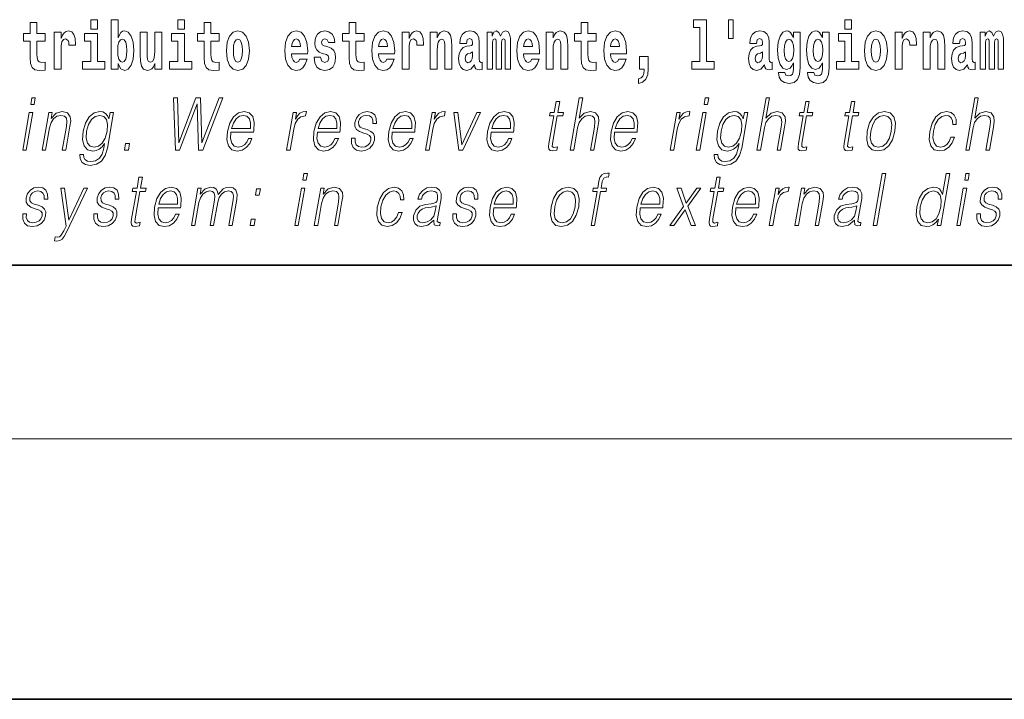
# Model space of a CAD drawing. Extents: x 0 to 420, y 0 to 297.
# Drawn here: x 314 to 336, y 0 to 16 of the extents above; entities that cross this region are included whole.
import ezdxf

# ---------------------------------------------------------------- set-up
doc = ezdxf.new("R2010")
doc.units = 0

msp = doc.modelspace()

# ---------------------------------------------------------------- linework, layer by layer
at = {"color": 7, "lineweight": 35}
for p, q in [((20, 10), (410, 10)), ((230, 10), (410, 10)), ((0, 0), (420, 0))]:
    msp.add_line(p, q, dxfattribs=at)
at = {"color": 7, "lineweight": 13}
msp.add_line((414, 6), (16, 6), dxfattribs=at)
for points in [[(315.159, 15.655), (315.159, 15.439), (315.315, 15.439), (315.315, 15.655)], [(315.629, 15.655), (315.629, 14.517), (315.788, 14.517), (315.788, 14.648), (315.819, 14.575), (315.853, 14.525), (315.942, 14.487), (316.025, 14.517), (316.092, 14.606), (316.135, 14.75), (316.152, 14.943), (316.135, 15.135), (316.092, 15.278), (316.025, 15.366), (315.942, 15.398), (315.893, 15.389), (315.853, 15.36), (315.819, 15.309), (315.788, 15.238), (315.788, 15.655)], [(317.162, 15.655), (317.162, 15.439), (317.319, 15.439), (317.319, 15.655)], [(329.041, 15.477), (329.185, 15.477), (329.185, 14.693), (329.002, 14.693), (329.002, 14.517), (329.519, 14.517), (329.519, 14.693), (329.341, 14.693), (329.341, 15.655), (329.041, 15.655)], [(329.956, 15.656), (329.852, 15.656), (329.852, 15.224), (329.956, 15.224)], [(332.525, 15.655), (332.525, 15.439), (332.681, 15.439), (332.681, 15.655)], [(314.108, 15.339), (313.918, 15.339), (313.918, 15.588), (313.762, 15.588), (313.762, 15.339), (313.613, 15.339), (313.613, 15.162), (313.762, 15.162), (313.762, 14.783), (313.772, 14.647), (313.807, 14.555), (313.875, 14.504), (313.981, 14.487), (314.108, 14.495), (314.108, 14.675), (314.035, 14.669), (313.975, 14.682), (313.939, 14.72), (313.923, 14.782), (313.918, 14.864), (313.918, 15.162), (314.108, 15.162)], [(318.115, 15.339), (317.926, 15.339), (317.926, 15.588), (317.769, 15.588), (317.769, 15.339), (317.621, 15.339), (317.621, 15.162), (317.769, 15.162), (317.769, 14.783), (317.779, 14.647), (317.815, 14.555), (317.882, 14.504), (317.989, 14.487), (318.115, 14.495), (318.115, 14.675), (318.042, 14.669), (317.982, 14.682), (317.947, 14.72), (317.93, 14.782), (317.926, 14.864), (317.926, 15.162), (318.115, 15.162)], [(321.455, 15.339), (321.265, 15.339), (321.265, 15.588), (321.109, 15.588), (321.109, 15.339), (320.96, 15.339), (320.96, 15.162), (321.109, 15.162), (321.109, 14.783), (321.119, 14.647), (321.154, 14.555), (321.222, 14.504), (321.329, 14.487), (321.455, 14.495), (321.455, 14.675), (321.382, 14.669), (321.322, 14.682), (321.286, 14.72), (321.27, 14.782), (321.265, 14.864), (321.265, 15.162), (321.455, 15.162)], [(326.798, 15.339), (326.609, 15.339), (326.609, 15.588), (326.452, 15.588), (326.452, 15.339), (326.304, 15.339), (326.304, 15.162), (326.452, 15.162), (326.452, 14.783), (326.462, 14.647), (326.498, 14.555), (326.565, 14.504), (326.672, 14.487), (326.798, 14.495), (326.798, 14.675), (326.725, 14.669), (326.665, 14.682), (326.63, 14.72), (326.613, 14.782), (326.609, 14.864), (326.609, 15.162), (326.798, 15.162)], [(314.318, 15.368), (314.318, 14.517), (314.477, 14.517), (314.477, 14.95), (314.481, 15.064), (314.497, 15.146), (314.528, 15.197), (314.579, 15.214), (314.636, 15.178), (314.651, 15.135), (314.657, 15.076), (314.657, 15.072), (314.811, 15.072), (314.811, 15.086), (314.801, 15.222), (314.772, 15.319), (314.723, 15.376), (314.65, 15.397), (314.593, 15.385), (314.546, 15.354), (314.507, 15.3), (314.477, 15.224), (314.477, 15.368)], [(315.486, 14.693), (315.315, 14.693), (315.315, 15.339), (315.014, 15.339), (315.014, 15.162), (315.159, 15.162), (315.159, 14.693), (314.969, 14.693), (314.969, 14.517), (315.486, 14.517)], [(315.889, 15.208), (315.931, 15.19), (315.964, 15.14), (315.985, 15.057), (315.993, 14.943), (315.985, 14.828), (315.964, 14.744), (315.931, 14.693), (315.889, 14.677), (315.842, 14.693), (315.808, 14.745), (315.787, 14.831), (315.78, 14.95), (315.787, 15.061), (315.809, 15.141), (315.843, 15.19)], [(316.794, 14.517), (316.794, 15.368), (316.635, 15.368), (316.635, 14.945), (316.63, 14.828), (316.613, 14.745), (316.581, 14.696), (316.532, 14.68), (316.489, 14.694), (316.467, 14.739), (316.459, 14.81), (316.458, 14.907), (316.458, 15.368), (316.299, 15.368), (316.299, 14.851), (316.304, 14.698), (316.326, 14.583), (316.377, 14.514), (316.469, 14.488), (316.522, 14.498), (316.567, 14.525), (316.603, 14.574), (316.635, 14.647), (316.635, 14.517)], [(317.49, 14.693), (317.319, 14.693), (317.319, 15.339), (317.018, 15.339), (317.018, 15.162), (317.162, 15.162), (317.162, 14.693), (316.973, 14.693), (316.973, 14.517), (317.49, 14.517)], [(318.285, 14.942), (318.303, 14.747), (318.355, 14.604), (318.438, 14.517), (318.549, 14.487), (318.659, 14.517), (318.742, 14.604), (318.794, 14.747), (318.813, 14.942), (318.794, 15.135), (318.742, 15.279), (318.658, 15.366), (318.548, 15.398), (318.438, 15.366), (318.355, 15.279), (318.303, 15.135)], [(318.549, 15.209), (318.594, 15.192), (318.627, 15.141), (318.647, 15.057), (318.655, 14.943), (318.647, 14.828), (318.627, 14.744), (318.594, 14.693), (318.549, 14.677), (318.504, 14.693), (318.47, 14.745), (318.45, 14.831), (318.444, 14.95), (318.45, 15.061), (318.472, 15.141), (318.505, 15.192)], [(319.975, 14.745), (319.942, 14.691), (319.894, 14.672), (319.852, 14.685), (319.819, 14.723), (319.794, 14.786), (319.783, 14.873), (320.155, 14.873), (320.156, 14.931), (320.138, 15.132), (320.086, 15.279), (320.003, 15.368), (319.89, 15.398), (319.782, 15.366), (319.699, 15.278), (319.645, 15.133), (319.628, 14.943), (319.645, 14.75), (319.699, 14.606), (319.78, 14.517), (319.886, 14.487), (319.975, 14.503), (320.046, 14.549), (320.1, 14.628), (320.141, 14.745)], [(319.993, 15.037), (319.786, 15.037), (319.795, 15.11), (319.819, 15.165), (319.851, 15.2), (319.89, 15.213), (319.931, 15.2), (319.963, 15.167), (319.983, 15.111)], [(320.586, 14.854), (320.63, 14.824), (320.645, 14.767), (320.621, 14.698), (320.55, 14.671), (320.482, 14.702), (320.455, 14.791), (320.304, 14.791), (320.32, 14.661), (320.368, 14.564), (320.444, 14.507), (320.549, 14.487), (320.656, 14.507), (320.735, 14.564), (320.784, 14.656), (320.8, 14.78), (320.788, 14.875), (320.755, 14.948), (320.698, 15), (320.618, 15.032), (320.532, 15.053), (320.491, 15.08), (320.475, 15.137), (320.494, 15.192), (320.546, 15.216), (320.607, 15.19), (320.632, 15.129), (320.784, 15.129), (320.784, 15.132), (320.767, 15.24), (320.721, 15.324), (320.646, 15.378), (320.549, 15.397), (320.451, 15.378), (320.38, 15.322), (320.336, 15.236), (320.321, 15.125), (320.332, 15.034), (320.365, 14.961), (320.419, 14.908), (320.492, 14.878)], [(321.979, 14.745), (321.945, 14.691), (321.898, 14.672), (321.856, 14.685), (321.822, 14.723), (321.798, 14.786), (321.787, 14.873), (322.158, 14.873), (322.16, 14.931), (322.142, 15.132), (322.09, 15.279), (322.006, 15.368), (321.893, 15.398), (321.786, 15.366), (321.702, 15.278), (321.649, 15.133), (321.631, 14.943), (321.649, 14.75), (321.702, 14.606), (321.783, 14.517), (321.89, 14.487), (321.979, 14.503), (322.05, 14.549), (322.104, 14.628), (322.145, 14.745)], [(321.996, 15.037), (321.79, 15.037), (321.799, 15.11), (321.822, 15.165), (321.854, 15.2), (321.893, 15.213), (321.934, 15.2), (321.967, 15.167), (321.986, 15.111)], [(322.333, 15.368), (322.333, 14.517), (322.492, 14.517), (322.492, 14.95), (322.496, 15.064), (322.512, 15.146), (322.543, 15.197), (322.595, 15.214), (322.651, 15.178), (322.667, 15.135), (322.672, 15.076), (322.672, 15.072), (322.826, 15.072), (322.826, 15.086), (322.816, 15.222), (322.788, 15.319), (322.738, 15.376), (322.666, 15.397), (322.608, 15.385), (322.561, 15.354), (322.522, 15.3), (322.492, 15.224), (322.492, 15.368)], [(322.979, 15.368), (322.979, 14.517), (323.138, 14.517), (323.138, 14.94), (323.143, 15.056), (323.159, 15.138), (323.191, 15.187), (323.241, 15.205), (323.282, 15.189), (323.305, 15.148), (323.312, 15.08), (323.315, 14.991), (323.315, 14.517), (323.473, 14.517), (323.473, 15.034), (323.468, 15.186), (323.445, 15.3), (323.394, 15.371), (323.303, 15.397), (323.25, 15.387), (323.206, 15.358), (323.169, 15.309), (323.138, 15.238), (323.138, 15.368)], [(323.812, 15.111), (323.829, 15.194), (323.886, 15.222), (323.938, 15.2), (323.956, 15.137), (323.949, 15.087), (323.927, 15.064), (323.887, 15.054), (323.825, 15.045), (323.741, 15.013), (323.68, 14.954), (323.643, 14.87), (323.631, 14.761), (323.643, 14.647), (323.68, 14.56), (323.738, 14.507), (323.818, 14.487), (323.914, 14.52), (323.997, 14.62), (324.009, 14.563), (324.032, 14.525), (324.066, 14.506), (324.113, 14.498), (324.177, 14.511), (324.177, 14.675), (324.15, 14.671), (324.115, 14.691), (324.108, 14.756), (324.108, 15.133), (324.095, 15.249), (324.055, 15.332), (323.985, 15.381), (323.886, 15.398), (323.791, 15.378), (323.72, 15.322), (323.674, 15.235), (323.66, 15.124), (323.66, 15.111)], [(324.705, 15.148), (324.705, 14.517), (324.831, 14.517), (324.831, 15.105), (324.826, 15.229), (324.808, 15.32), (324.771, 15.378), (324.71, 15.398), (324.647, 15.366), (324.595, 15.274), (324.559, 15.365), (324.498, 15.398), (324.443, 15.366), (324.404, 15.278), (324.404, 15.368), (324.29, 15.368), (324.29, 14.517), (324.415, 14.517), (324.415, 15.141), (324.427, 15.198), (324.463, 15.219), (324.49, 15.203), (324.498, 15.159), (324.498, 14.517), (324.623, 14.517), (324.623, 15.141), (324.635, 15.198), (324.67, 15.219), (324.696, 15.203), (324.705, 15.159)], [(325.318, 14.745), (325.285, 14.691), (325.237, 14.672), (325.195, 14.685), (325.162, 14.723), (325.138, 14.786), (325.126, 14.873), (325.498, 14.873), (325.499, 14.931), (325.481, 15.132), (325.429, 15.279), (325.346, 15.368), (325.233, 15.398), (325.125, 15.366), (325.042, 15.278), (324.989, 15.133), (324.971, 14.943), (324.989, 14.75), (325.042, 14.606), (325.123, 14.517), (325.23, 14.487), (325.318, 14.503), (325.389, 14.549), (325.444, 14.628), (325.485, 14.745)], [(325.336, 15.037), (325.13, 15.037), (325.139, 15.11), (325.162, 15.165), (325.194, 15.2), (325.233, 15.213), (325.274, 15.2), (325.306, 15.167), (325.326, 15.111)], [(325.651, 15.368), (325.651, 14.517), (325.81, 14.517), (325.81, 14.94), (325.814, 15.056), (325.831, 15.138), (325.863, 15.187), (325.913, 15.205), (325.954, 15.189), (325.976, 15.148), (325.984, 15.08), (325.986, 14.991), (325.986, 14.517), (326.145, 14.517), (326.145, 15.034), (326.139, 15.186), (326.117, 15.3), (326.066, 15.371), (325.975, 15.397), (325.922, 15.387), (325.878, 15.358), (325.841, 15.309), (325.81, 15.238), (325.81, 15.368)], [(327.322, 14.745), (327.289, 14.691), (327.241, 14.672), (327.199, 14.685), (327.166, 14.723), (327.141, 14.786), (327.13, 14.873), (327.502, 14.873), (327.503, 14.931), (327.485, 15.132), (327.433, 15.279), (327.35, 15.368), (327.237, 15.398), (327.129, 15.366), (327.046, 15.278), (326.993, 15.133), (326.975, 14.943), (326.993, 14.75), (327.046, 14.606), (327.127, 14.517), (327.233, 14.487), (327.322, 14.503), (327.393, 14.549), (327.448, 14.628), (327.489, 14.745)], [(327.34, 15.037), (327.134, 15.037), (327.142, 15.11), (327.166, 15.165), (327.198, 15.2), (327.237, 15.213), (327.278, 15.2), (327.31, 15.167), (327.33, 15.111)], [(330.491, 15.111), (330.509, 15.194), (330.565, 15.222), (330.617, 15.2), (330.635, 15.137), (330.628, 15.087), (330.606, 15.064), (330.566, 15.054), (330.504, 15.045), (330.42, 15.013), (330.359, 14.954), (330.322, 14.87), (330.31, 14.761), (330.322, 14.647), (330.359, 14.56), (330.418, 14.507), (330.498, 14.487), (330.593, 14.52), (330.676, 14.62), (330.688, 14.563), (330.712, 14.525), (330.745, 14.506), (330.793, 14.498), (330.856, 14.511), (330.856, 14.675), (330.829, 14.671), (330.794, 14.691), (330.787, 14.756), (330.787, 15.133), (330.774, 15.249), (330.734, 15.332), (330.664, 15.381), (330.565, 15.398), (330.47, 15.378), (330.399, 15.322), (330.353, 15.235), (330.339, 15.124), (330.339, 15.111)], [(331.345, 14.526), (331.339, 14.455), (331.319, 14.403), (331.283, 14.373), (331.23, 14.362), (331.167, 14.382), (331.146, 14.439), (330.997, 14.439), (330.997, 14.436), (331.012, 14.331), (331.059, 14.254), (331.137, 14.206), (331.244, 14.189), (331.362, 14.213), (331.441, 14.279), (331.484, 14.395), (331.498, 14.555), (331.498, 15.37), (331.345, 15.37), (331.345, 15.244), (331.275, 15.36), (331.234, 15.389), (331.185, 15.398), (331.101, 15.366), (331.035, 15.279), (330.991, 15.141), (330.976, 14.961), (330.991, 14.767), (331.035, 14.625), (331.101, 14.536), (331.185, 14.506), (331.272, 14.541), (331.307, 14.59), (331.345, 14.663)], [(331.242, 14.694), (331.199, 14.71), (331.164, 14.758), (331.142, 14.835), (331.134, 14.943), (331.142, 15.057), (331.163, 15.14), (331.198, 15.19), (331.242, 15.208), (331.286, 15.19), (331.322, 15.141), (331.343, 15.064), (331.352, 14.961), (331.344, 14.845), (331.322, 14.763), (331.288, 14.71)], [(332.013, 14.526), (332.007, 14.455), (331.987, 14.403), (331.951, 14.373), (331.898, 14.362), (331.835, 14.382), (331.813, 14.439), (331.665, 14.439), (331.665, 14.436), (331.68, 14.331), (331.727, 14.254), (331.805, 14.206), (331.912, 14.189), (332.03, 14.213), (332.109, 14.279), (332.152, 14.395), (332.166, 14.555), (332.166, 15.37), (332.013, 15.37), (332.013, 15.244), (331.943, 15.36), (331.902, 15.389), (331.853, 15.398), (331.769, 15.366), (331.702, 15.279), (331.659, 15.141), (331.644, 14.961), (331.659, 14.767), (331.702, 14.625), (331.769, 14.536), (331.853, 14.506), (331.94, 14.541), (331.975, 14.59), (332.013, 14.663)], [(331.91, 14.694), (331.867, 14.71), (331.832, 14.758), (331.81, 14.835), (331.802, 14.943), (331.81, 15.057), (331.831, 15.14), (331.866, 15.19), (331.91, 15.208), (331.954, 15.19), (331.99, 15.141), (332.011, 15.064), (332.02, 14.961), (332.012, 14.845), (331.99, 14.763), (331.955, 14.71)], [(332.852, 14.693), (332.681, 14.693), (332.681, 15.339), (332.38, 15.339), (332.38, 15.162), (332.525, 15.162), (332.525, 14.693), (332.335, 14.693), (332.335, 14.517), (332.852, 14.517)], [(332.98, 14.942), (332.997, 14.747), (333.049, 14.604), (333.133, 14.517), (333.244, 14.487), (333.353, 14.517), (333.437, 14.604), (333.489, 14.747), (333.508, 14.942), (333.489, 15.135), (333.437, 15.279), (333.352, 15.366), (333.242, 15.398), (333.133, 15.366), (333.049, 15.279), (332.997, 15.135)], [(333.244, 15.209), (333.288, 15.192), (333.321, 15.141), (333.341, 15.057), (333.349, 14.943), (333.341, 14.828), (333.321, 14.744), (333.288, 14.693), (333.244, 14.677), (333.198, 14.693), (333.165, 14.745), (333.145, 14.831), (333.138, 14.95), (333.145, 15.061), (333.166, 15.141), (333.199, 15.192)], [(333.687, 15.368), (333.687, 14.517), (333.847, 14.517), (333.847, 14.95), (333.851, 15.064), (333.867, 15.146), (333.898, 15.197), (333.949, 15.214), (334.006, 15.178), (334.021, 15.135), (334.027, 15.076), (334.027, 15.072), (334.181, 15.072), (334.181, 15.086), (334.171, 15.222), (334.142, 15.319), (334.092, 15.376), (334.02, 15.397), (333.963, 15.385), (333.916, 15.354), (333.877, 15.3), (333.847, 15.224), (333.847, 15.368)], [(334.334, 15.368), (334.334, 14.517), (334.493, 14.517), (334.493, 14.94), (334.497, 15.056), (334.514, 15.138), (334.546, 15.187), (334.596, 15.205), (334.637, 15.189), (334.659, 15.148), (334.667, 15.08), (334.669, 14.991), (334.669, 14.517), (334.828, 14.517), (334.828, 15.034), (334.822, 15.186), (334.8, 15.3), (334.749, 15.371), (334.658, 15.397), (334.605, 15.387), (334.561, 15.358), (334.524, 15.309), (334.493, 15.238), (334.493, 15.368)], [(335.166, 15.111), (335.184, 15.194), (335.241, 15.222), (335.293, 15.2), (335.311, 15.137), (335.304, 15.087), (335.282, 15.064), (335.242, 15.054), (335.18, 15.045), (335.095, 15.013), (335.034, 14.954), (334.998, 14.87), (334.986, 14.761), (334.998, 14.647), (335.034, 14.56), (335.093, 14.507), (335.173, 14.487), (335.268, 14.52), (335.352, 14.62), (335.364, 14.563), (335.387, 14.525), (335.42, 14.506), (335.468, 14.498), (335.531, 14.511), (335.531, 14.675), (335.505, 14.671), (335.469, 14.691), (335.463, 14.756), (335.463, 15.133), (335.449, 15.249), (335.409, 15.332), (335.339, 15.381), (335.241, 15.398), (335.145, 15.378), (335.074, 15.322), (335.029, 15.235), (335.014, 15.124), (335.014, 15.111)], [(336.06, 15.148), (336.06, 14.517), (336.186, 14.517), (336.186, 15.105), (336.18, 15.229), (336.163, 15.32), (336.126, 15.378), (336.065, 15.398), (336.002, 15.366), (335.95, 15.274), (335.914, 15.365), (335.853, 15.398), (335.798, 15.366), (335.759, 15.278), (335.759, 15.368), (335.645, 15.368), (335.645, 14.517), (335.77, 14.517), (335.77, 15.141), (335.782, 15.198), (335.818, 15.219), (335.844, 15.203), (335.853, 15.159), (335.853, 14.517), (335.977, 14.517), (335.977, 15.141), (335.99, 15.198), (336.025, 15.219), (336.051, 15.203), (336.06, 15.159)], [(323.954, 14.821), (323.945, 14.756), (323.921, 14.707), (323.887, 14.675), (323.846, 14.666), (323.801, 14.693), (323.784, 14.763), (323.797, 14.831), (323.837, 14.867), (323.905, 14.886), (323.954, 14.919)], [(327.774, 14.187), (327.87, 14.217), (327.942, 14.284), (327.987, 14.39), (328.002, 14.528), (328.002, 14.808), (327.798, 14.808), (327.798, 14.517), (327.909, 14.517), (327.909, 14.495), (327.9, 14.417), (327.876, 14.358), (327.834, 14.319), (327.774, 14.297)], [(330.633, 14.821), (330.624, 14.756), (330.601, 14.707), (330.566, 14.675), (330.525, 14.666), (330.48, 14.693), (330.463, 14.763), (330.476, 14.831), (330.516, 14.867), (330.584, 14.886), (330.633, 14.919)], [(335.308, 14.821), (335.3, 14.756), (335.276, 14.707), (335.242, 14.675), (335.201, 14.666), (335.155, 14.693), (335.139, 14.763), (335.152, 14.831), (335.192, 14.867), (335.26, 14.886), (335.308, 14.919)], [(313.776, 13.703), (313.856, 13.703), (313.882, 13.854), (313.802, 13.854)], [(317.109, 12.654), (317.204, 12.654), (317.611, 13.72), (317.643, 12.654), (317.74, 12.654), (318.2, 13.854), (318.116, 13.854), (317.72, 12.819), (317.69, 13.854), (317.582, 13.854), (317.19, 12.819), (317.156, 13.854), (317.069, 13.854)], [(326.203, 12.654), (326.283, 12.654), (326.372, 13.164), (326.407, 13.285), (326.467, 13.375), (326.544, 13.431), (326.636, 13.453), (326.719, 13.435), (326.763, 13.385), (326.773, 13.3), (326.759, 13.179), (326.668, 12.654), (326.748, 12.654), (326.839, 13.181), (326.859, 13.318), (326.853, 13.42), (326.785, 13.508), (326.667, 13.542), (326.526, 13.502), (326.41, 13.385), (326.491, 13.854), (326.411, 13.854)], [(329.287, 13.703), (329.367, 13.703), (329.393, 13.854), (329.313, 13.854)], [(330.505, 12.654), (330.585, 12.654), (330.674, 13.164), (330.709, 13.285), (330.769, 13.375), (330.845, 13.431), (330.937, 13.453), (331.021, 13.435), (331.064, 13.385), (331.075, 13.3), (331.061, 13.179), (330.969, 12.654), (331.05, 12.654), (331.141, 13.181), (331.161, 13.318), (331.155, 13.42), (331.087, 13.508), (330.969, 13.542), (330.828, 13.502), (330.712, 13.385), (330.793, 13.854), (330.713, 13.854)], [(335.312, 12.654), (335.392, 12.654), (335.481, 13.164), (335.517, 13.285), (335.576, 13.375), (335.653, 13.431), (335.745, 13.453), (335.829, 13.435), (335.872, 13.385), (335.883, 13.3), (335.868, 13.179), (335.777, 12.654), (335.857, 12.654), (335.949, 13.181), (335.968, 13.318), (335.962, 13.42), (335.895, 13.508), (335.776, 13.542), (335.636, 13.502), (335.519, 13.385), (335.601, 13.854), (335.521, 13.854)], [(325.96, 13.769), (325.88, 13.769), (325.837, 13.52), (325.742, 13.52), (325.728, 13.438), (325.823, 13.438), (325.713, 12.807), (325.704, 12.729), (325.71, 12.674), (325.738, 12.644), (325.792, 12.632), (325.894, 12.65), (325.908, 12.73), (325.828, 12.714), (325.789, 12.735), (325.793, 12.807), (325.903, 13.438), (326.031, 13.438), (326.045, 13.52), (325.917, 13.52)], [(331.706, 13.769), (331.626, 13.769), (331.583, 13.52), (331.488, 13.52), (331.474, 13.438), (331.569, 13.438), (331.459, 12.807), (331.45, 12.729), (331.456, 12.674), (331.484, 12.644), (331.538, 12.632), (331.64, 12.65), (331.654, 12.73), (331.574, 12.714), (331.535, 12.735), (331.539, 12.807), (331.649, 13.438), (331.777, 13.438), (331.791, 13.52), (331.663, 13.52)], [(332.762, 13.769), (332.682, 13.769), (332.639, 13.52), (332.544, 13.52), (332.53, 13.438), (332.624, 13.438), (332.515, 12.807), (332.505, 12.729), (332.512, 12.674), (332.54, 12.644), (332.594, 12.632), (332.696, 12.65), (332.71, 12.73), (332.629, 12.714), (332.59, 12.735), (332.595, 12.807), (332.704, 13.438), (332.833, 13.438), (332.847, 13.52), (332.719, 13.52)], [(313.594, 12.654), (313.674, 12.654), (313.824, 13.52), (313.744, 13.52)], [(314.041, 12.654), (314.121, 12.654), (314.21, 13.164), (314.245, 13.285), (314.304, 13.376), (314.38, 13.433), (314.471, 13.453), (314.553, 13.436), (314.598, 13.388), (314.61, 13.308), (314.598, 13.194), (314.504, 12.654), (314.584, 12.654), (314.68, 13.206), (314.697, 13.326), (314.689, 13.42), (314.622, 13.508), (314.502, 13.542), (314.362, 13.502), (314.245, 13.381), (314.269, 13.52), (314.191, 13.52)], [(315.685, 13.52), (315.605, 13.52), (315.579, 13.37), (315.546, 13.445), (315.501, 13.498), (315.441, 13.53), (315.368, 13.542), (315.236, 13.51), (315.124, 13.42), (315.036, 13.276), (314.982, 13.086), (314.97, 12.892), (315.007, 12.75), (315.087, 12.66), (315.21, 12.63), (315.286, 12.642), (315.356, 12.672), (315.42, 12.725), (315.48, 12.802), (315.462, 12.695), (315.423, 12.562), (315.359, 12.465), (315.27, 12.407), (315.158, 12.387), (315.082, 12.398), (315.027, 12.432), (314.998, 12.483), (314.993, 12.552), (314.911, 12.552), (314.917, 12.448), (314.959, 12.368), (315.035, 12.317), (315.144, 12.298), (315.291, 12.325), (315.406, 12.4), (315.491, 12.525), (315.542, 12.699)], [(315.065, 13.086), (315.108, 13.243), (315.174, 13.358), (315.26, 13.428), (315.365, 13.453), (315.458, 13.428), (315.521, 13.358), (315.546, 13.243), (315.536, 13.086), (315.491, 12.927), (315.425, 12.812), (315.339, 12.742), (315.237, 12.719), (315.144, 12.742), (315.082, 12.814), (315.054, 12.929)], [(318.389, 13.068), (318.906, 13.068), (318.912, 13.101), (318.923, 13.288), (318.89, 13.426), (318.811, 13.512), (318.693, 13.542), (318.56, 13.51), (318.449, 13.421), (318.363, 13.276), (318.309, 13.083), (318.296, 12.891), (318.331, 12.749), (318.411, 12.66), (318.532, 12.63), (318.646, 12.652), (318.742, 12.709), (318.82, 12.801), (318.871, 12.921), (318.791, 12.921), (318.752, 12.836), (318.697, 12.772), (318.63, 12.732), (318.553, 12.719), (318.465, 12.74), (318.406, 12.809), (318.379, 12.916), (318.388, 13.063)], [(318.404, 13.149), (318.446, 13.276), (318.508, 13.371), (318.586, 13.431), (318.677, 13.453), (318.757, 13.431), (318.814, 13.373), (318.839, 13.276), (318.837, 13.149)], [(319.671, 12.654), (319.751, 12.654), (319.834, 13.134), (319.871, 13.266), (319.926, 13.361), (320.001, 13.418), (320.097, 13.438), (320.107, 13.438), (320.125, 13.542), (320.116, 13.542), (320.043, 13.53), (319.979, 13.5), (319.922, 13.445), (319.872, 13.368), (319.899, 13.52), (319.821, 13.52)], [(320.381, 13.068), (320.897, 13.068), (320.903, 13.101), (320.914, 13.288), (320.881, 13.426), (320.802, 13.512), (320.685, 13.542), (320.551, 13.51), (320.441, 13.421), (320.354, 13.276), (320.301, 13.083), (320.287, 12.891), (320.323, 12.749), (320.402, 12.66), (320.524, 12.63), (320.637, 12.652), (320.734, 12.709), (320.811, 12.801), (320.863, 12.921), (320.782, 12.921), (320.744, 12.836), (320.689, 12.772), (320.621, 12.732), (320.544, 12.719), (320.456, 12.74), (320.397, 12.809), (320.37, 12.916), (320.38, 13.063)], [(320.395, 13.149), (320.437, 13.276), (320.499, 13.371), (320.577, 13.431), (320.668, 13.453), (320.748, 13.431), (320.805, 13.373), (320.831, 13.276), (320.829, 13.149)], [(321.166, 12.924), (321.165, 12.802), (321.203, 12.709), (321.278, 12.652), (321.385, 12.63), (321.498, 12.65), (321.589, 12.7), (321.656, 12.779), (321.692, 12.879), (321.695, 12.969), (321.669, 13.036), (321.612, 13.084), (321.524, 13.123), (321.432, 13.151), (321.367, 13.181), (321.331, 13.228), (321.329, 13.305), (321.349, 13.363), (321.388, 13.411), (321.443, 13.441), (321.51, 13.453), (321.581, 13.44), (321.63, 13.403), (321.656, 13.345), (321.658, 13.266), (321.741, 13.266), (321.737, 13.381), (321.7, 13.468), (321.628, 13.522), (321.527, 13.542), (321.425, 13.522), (321.341, 13.471), (321.278, 13.391), (321.244, 13.291), (321.242, 13.194), (321.279, 13.129), (321.348, 13.081), (321.451, 13.043), (321.526, 13.016), (321.58, 12.987), (321.609, 12.946), (321.61, 12.881), (321.585, 12.814), (321.54, 12.764), (321.477, 12.73), (321.396, 12.719), (321.324, 12.734), (321.274, 12.776), (321.248, 12.841), (321.249, 12.924)], [(322.104, 13.068), (322.621, 13.068), (322.626, 13.101), (322.638, 13.288), (322.604, 13.426), (322.525, 13.512), (322.408, 13.542), (322.274, 13.51), (322.164, 13.421), (322.077, 13.276), (322.024, 13.083), (322.01, 12.891), (322.046, 12.749), (322.125, 12.66), (322.247, 12.63), (322.36, 12.652), (322.457, 12.709), (322.534, 12.801), (322.586, 12.921), (322.506, 12.921), (322.467, 12.836), (322.412, 12.772), (322.345, 12.732), (322.268, 12.719), (322.179, 12.74), (322.12, 12.809), (322.094, 12.916), (322.103, 13.063)], [(322.118, 13.149), (322.16, 13.276), (322.222, 13.371), (322.301, 13.431), (322.391, 13.453), (322.471, 13.431), (322.528, 13.373), (322.554, 13.276), (322.552, 13.149)], [(322.872, 12.654), (322.952, 12.654), (323.035, 13.134), (323.071, 13.266), (323.127, 13.361), (323.202, 13.418), (323.298, 13.438), (323.308, 13.438), (323.326, 13.542), (323.317, 13.542), (323.244, 13.53), (323.18, 13.5), (323.122, 13.445), (323.073, 13.368), (323.099, 13.52), (323.022, 13.52)], [(323.636, 12.654), (323.726, 12.654), (324.135, 13.52), (324.053, 13.52), (323.706, 12.776), (323.613, 13.52), (323.526, 13.52)], [(324.38, 13.068), (324.896, 13.068), (324.902, 13.101), (324.913, 13.288), (324.88, 13.426), (324.801, 13.512), (324.684, 13.542), (324.55, 13.51), (324.44, 13.421), (324.353, 13.276), (324.299, 13.083), (324.286, 12.891), (324.322, 12.749), (324.401, 12.66), (324.523, 12.63), (324.636, 12.652), (324.733, 12.709), (324.81, 12.801), (324.862, 12.921), (324.781, 12.921), (324.743, 12.836), (324.688, 12.772), (324.62, 12.732), (324.543, 12.719), (324.455, 12.74), (324.396, 12.809), (324.369, 12.916), (324.379, 13.063)], [(324.394, 13.149), (324.436, 13.276), (324.498, 13.371), (324.576, 13.431), (324.667, 13.453), (324.747, 13.431), (324.804, 13.373), (324.83, 13.276), (324.828, 13.149)], [(327.225, 13.068), (327.742, 13.068), (327.748, 13.101), (327.759, 13.288), (327.726, 13.426), (327.647, 13.512), (327.529, 13.542), (327.396, 13.51), (327.285, 13.421), (327.199, 13.276), (327.145, 13.083), (327.132, 12.891), (327.167, 12.749), (327.247, 12.66), (327.368, 12.63), (327.482, 12.652), (327.578, 12.709), (327.656, 12.801), (327.707, 12.921), (327.627, 12.921), (327.588, 12.836), (327.533, 12.772), (327.466, 12.732), (327.389, 12.719), (327.301, 12.74), (327.242, 12.809), (327.215, 12.916), (327.224, 13.063)], [(327.239, 13.149), (327.282, 13.276), (327.343, 13.371), (327.422, 13.431), (327.513, 13.453), (327.593, 13.431), (327.649, 13.373), (327.675, 13.276), (327.673, 13.149)], [(328.507, 12.654), (328.587, 12.654), (328.67, 13.134), (328.707, 13.266), (328.762, 13.361), (328.837, 13.418), (328.933, 13.438), (328.943, 13.438), (328.961, 13.542), (328.952, 13.542), (328.879, 13.53), (328.815, 13.5), (328.758, 13.445), (328.708, 13.368), (328.735, 13.52), (328.657, 13.52)], [(329.105, 12.654), (329.185, 12.654), (329.335, 13.52), (329.255, 13.52)], [(330.296, 13.52), (330.216, 13.52), (330.19, 13.37), (330.158, 13.445), (330.112, 13.498), (330.052, 13.53), (329.98, 13.542), (329.847, 13.51), (329.735, 13.42), (329.648, 13.276), (329.593, 13.086), (329.581, 12.892), (329.618, 12.75), (329.698, 12.66), (329.821, 12.63), (329.897, 12.642), (329.967, 12.672), (330.031, 12.725), (330.092, 12.802), (330.073, 12.695), (330.034, 12.562), (329.97, 12.465), (329.881, 12.407), (329.77, 12.387), (329.693, 12.398), (329.639, 12.432), (329.609, 12.483), (329.605, 12.552), (329.522, 12.552), (329.528, 12.448), (329.57, 12.368), (329.647, 12.317), (329.756, 12.298), (329.902, 12.325), (330.018, 12.4), (330.102, 12.525), (330.154, 12.699)], [(329.676, 13.086), (329.719, 13.243), (329.785, 13.358), (329.872, 13.428), (329.976, 13.453), (330.069, 13.428), (330.132, 13.358), (330.157, 13.243), (330.147, 13.086), (330.103, 12.927), (330.036, 12.812), (329.95, 12.742), (329.849, 12.719), (329.755, 12.742), (329.693, 12.814), (329.665, 12.929)], [(333.045, 13.086), (333.031, 12.892), (333.069, 12.749), (333.154, 12.66), (333.284, 12.632), (333.424, 12.662), (333.539, 12.749), (333.626, 12.892), (333.682, 13.086), (333.693, 13.28), (333.656, 13.421), (333.571, 13.51), (333.442, 13.542), (333.301, 13.51), (333.186, 13.421), (333.098, 13.278)], [(333.128, 13.086), (333.171, 13.243), (333.236, 13.358), (333.323, 13.428), (333.426, 13.453), (333.521, 13.428), (333.584, 13.358), (333.609, 13.243), (333.599, 13.086), (333.554, 12.927), (333.489, 12.814), (333.402, 12.744), (333.299, 12.72), (333.204, 12.744), (333.142, 12.814), (333.115, 12.927)], [(334.972, 12.952), (334.931, 12.854), (334.874, 12.781), (334.806, 12.735), (334.73, 12.72), (334.641, 12.744), (334.582, 12.816), (334.556, 12.931), (334.567, 13.089), (334.61, 13.243), (334.677, 13.358), (334.759, 13.428), (334.856, 13.453), (334.925, 13.438), (334.978, 13.396), (335.008, 13.33), (335.016, 13.245), (335.093, 13.245), (335.089, 13.365), (335.049, 13.458), (334.974, 13.52), (334.871, 13.542), (334.738, 13.51), (334.625, 13.42), (334.538, 13.275), (334.483, 13.081), (334.471, 12.891), (334.507, 12.75), (334.588, 12.662), (334.708, 12.632), (334.824, 12.654), (334.923, 12.717), (334.999, 12.817), (335.052, 12.952)], [(315.938, 12.654), (316.026, 12.654), (316.051, 12.802), (315.963, 12.802)], [(316.348, 12.027), (316.268, 12.027), (316.225, 11.778), (316.13, 11.778), (316.116, 11.696), (316.211, 11.696), (316.101, 11.066), (316.092, 10.987), (316.098, 10.932), (316.126, 10.902), (316.18, 10.89), (316.282, 10.909), (316.296, 10.989), (316.216, 10.972), (316.177, 10.994), (316.181, 11.066), (316.291, 11.696), (316.419, 11.696), (316.433, 11.778), (316.305, 11.778)], [(320.042, 11.962), (320.122, 11.962), (320.148, 12.112), (320.068, 12.112)], [(326.686, 10.912), (326.766, 10.912), (326.902, 11.696), (327.028, 11.696), (327.042, 11.778), (326.916, 11.778), (326.942, 11.927), (326.974, 12.009), (327.043, 12.035), (327.085, 12.029), (327.101, 12.119), (327.061, 12.124), (326.985, 12.112), (326.929, 12.079), (326.888, 12.02), (326.864, 11.937), (326.836, 11.778), (326.735, 11.778), (326.721, 11.696), (326.822, 11.696)], [(329.658, 12.027), (329.578, 12.027), (329.535, 11.778), (329.44, 11.778), (329.426, 11.696), (329.521, 11.696), (329.411, 11.066), (329.402, 10.987), (329.408, 10.932), (329.436, 10.902), (329.49, 10.89), (329.592, 10.909), (329.606, 10.989), (329.526, 10.972), (329.487, 10.994), (329.491, 11.066), (329.601, 11.696), (329.729, 11.696), (329.743, 11.778), (329.615, 11.778)], [(333.182, 10.912), (333.262, 10.912), (333.47, 12.112), (333.39, 12.112)], [(334.945, 12.112), (334.865, 12.112), (334.781, 11.628), (334.75, 11.702), (334.706, 11.757), (334.646, 11.788), (334.572, 11.8), (334.44, 11.768), (334.327, 11.68), (334.239, 11.536), (334.185, 11.344), (334.172, 11.151), (334.209, 11.009), (334.288, 10.919), (334.408, 10.889), (334.487, 10.9), (334.557, 10.93), (334.623, 10.984), (334.682, 11.059), (334.657, 10.912), (334.737, 10.912)], [(335.289, 11.962), (335.369, 11.962), (335.395, 12.112), (335.315, 12.112)], [(313.594, 11.182), (313.592, 11.061), (313.631, 10.967), (313.705, 10.91), (313.812, 10.889), (313.925, 10.909), (314.017, 10.959), (314.084, 11.037), (314.12, 11.137), (314.122, 11.228), (314.096, 11.294), (314.039, 11.343), (313.951, 11.381), (313.86, 11.409), (313.794, 11.439), (313.758, 11.486), (313.757, 11.563), (313.777, 11.621), (313.816, 11.67), (313.87, 11.7), (313.938, 11.712), (314.009, 11.698), (314.057, 11.661), (314.083, 11.603), (314.086, 11.525), (314.168, 11.525), (314.164, 11.64), (314.127, 11.727), (314.055, 11.78), (313.954, 11.8), (313.852, 11.78), (313.769, 11.73), (313.705, 11.65), (313.672, 11.55), (313.67, 11.453), (313.707, 11.388), (313.776, 11.339), (313.878, 11.301), (313.954, 11.274), (314.008, 11.246), (314.037, 11.204), (314.037, 11.139), (314.012, 11.072), (313.968, 11.022), (313.904, 10.989), (313.824, 10.977), (313.751, 10.992), (313.701, 11.034), (313.675, 11.099), (313.676, 11.182)], [(315.231, 11.182), (315.23, 11.061), (315.269, 10.967), (315.343, 10.91), (315.45, 10.889), (315.563, 10.909), (315.654, 10.959), (315.721, 11.037), (315.758, 11.137), (315.76, 11.228), (315.734, 11.294), (315.677, 11.343), (315.589, 11.381), (315.498, 11.409), (315.432, 11.439), (315.396, 11.486), (315.395, 11.563), (315.414, 11.621), (315.453, 11.67), (315.508, 11.7), (315.576, 11.712), (315.647, 11.698), (315.695, 11.661), (315.721, 11.603), (315.723, 11.525), (315.806, 11.525), (315.802, 11.64), (315.765, 11.727), (315.693, 11.78), (315.592, 11.8), (315.49, 11.78), (315.406, 11.73), (315.343, 11.65), (315.31, 11.55), (315.308, 11.453), (315.344, 11.388), (315.413, 11.339), (315.516, 11.301), (315.592, 11.274), (315.646, 11.246), (315.674, 11.204), (315.675, 11.139), (315.65, 11.072), (315.605, 11.022), (315.542, 10.989), (315.461, 10.977), (315.389, 10.992), (315.339, 11.034), (315.313, 11.099), (315.314, 11.182)], [(316.711, 11.326), (317.228, 11.326), (317.234, 11.359), (317.245, 11.546), (317.211, 11.685), (317.133, 11.77), (317.015, 11.8), (316.881, 11.768), (316.771, 11.68), (316.685, 11.535), (316.631, 11.341), (316.618, 11.149), (316.653, 11.007), (316.732, 10.919), (316.854, 10.889), (316.967, 10.91), (317.064, 10.967), (317.141, 11.059), (317.193, 11.179), (317.113, 11.179), (317.074, 11.094), (317.019, 11.031), (316.952, 10.991), (316.875, 10.977), (316.786, 10.999), (316.728, 11.067), (316.701, 11.174), (316.71, 11.321)], [(317.479, 10.912), (317.559, 10.912), (317.652, 11.448), (317.685, 11.555), (317.741, 11.638), (317.814, 11.691), (317.902, 11.712), (317.964, 11.698), (318.002, 11.658), (318.017, 11.591), (318.01, 11.498), (317.909, 10.912), (317.989, 10.912), (318.083, 11.454), (318.114, 11.558), (318.17, 11.64), (318.243, 11.691), (318.331, 11.712), (318.395, 11.698), (318.435, 11.661), (318.45, 11.598), (318.442, 11.508), (318.339, 10.912), (318.419, 10.912), (318.524, 11.516), (318.53, 11.64), (318.504, 11.728), (318.443, 11.782), (318.349, 11.8), (318.276, 11.788), (318.209, 11.757), (318.096, 11.63), (318.082, 11.702), (318.048, 11.755), (317.997, 11.788), (317.928, 11.8), (317.791, 11.757), (317.679, 11.635), (317.704, 11.778), (317.629, 11.778)], [(320.307, 10.912), (320.387, 10.912), (320.476, 11.423), (320.511, 11.543), (320.57, 11.635), (320.647, 11.691), (320.737, 11.712), (320.819, 11.695), (320.865, 11.646), (320.876, 11.566), (320.864, 11.453), (320.77, 10.912), (320.85, 10.912), (320.946, 11.465), (320.963, 11.585), (320.955, 11.678), (320.888, 11.767), (320.768, 11.8), (320.628, 11.76), (320.511, 11.64), (320.535, 11.778), (320.457, 11.778)], [(322.249, 11.211), (322.208, 11.112), (322.151, 11.039), (322.083, 10.994), (322.007, 10.979), (321.918, 11.002), (321.859, 11.074), (321.833, 11.189), (321.844, 11.348), (321.887, 11.501), (321.954, 11.616), (322.037, 11.686), (322.133, 11.712), (322.203, 11.696), (322.255, 11.655), (322.285, 11.588), (322.293, 11.503), (322.371, 11.503), (322.366, 11.623), (322.326, 11.717), (322.251, 11.778), (322.148, 11.8), (322.015, 11.768), (321.902, 11.678), (321.815, 11.533), (321.76, 11.339), (321.748, 11.149), (321.784, 11.009), (321.865, 10.92), (321.985, 10.89), (322.101, 10.912), (322.2, 10.975), (322.276, 11.076), (322.329, 11.211)], [(323.062, 11.037), (323.06, 11.024), (323.069, 10.934), (323.138, 10.904), (323.197, 10.912), (323.21, 10.987), (323.18, 10.986), (323.141, 11.004), (323.145, 11.066), (323.227, 11.538), (323.229, 11.65), (323.195, 11.733), (323.124, 11.782), (323.019, 11.8), (322.9, 11.78), (322.805, 11.723), (322.735, 11.635), (322.695, 11.52), (322.774, 11.52), (322.803, 11.603), (322.852, 11.663), (322.918, 11.698), (323.003, 11.712), (323.081, 11.7), (323.129, 11.665), (323.148, 11.606), (323.143, 11.523), (323.129, 11.471), (323.104, 11.443), (323.063, 11.426), (323.002, 11.411), (322.867, 11.396), (322.743, 11.358), (322.645, 11.271), (322.594, 11.141), (322.591, 11.037), (322.624, 10.959), (322.688, 10.909), (322.781, 10.89), (322.923, 10.925)], [(323.503, 11.182), (323.502, 11.061), (323.54, 10.967), (323.614, 10.91), (323.721, 10.889), (323.834, 10.909), (323.926, 10.959), (323.993, 11.037), (324.029, 11.137), (324.031, 11.228), (324.005, 11.294), (323.948, 11.343), (323.86, 11.381), (323.769, 11.409), (323.704, 11.439), (323.668, 11.486), (323.666, 11.563), (323.686, 11.621), (323.725, 11.67), (323.779, 11.7), (323.847, 11.712), (323.918, 11.698), (323.966, 11.661), (323.992, 11.603), (323.995, 11.525), (324.077, 11.525), (324.073, 11.64), (324.036, 11.727), (323.964, 11.78), (323.864, 11.8), (323.761, 11.78), (323.678, 11.73), (323.615, 11.65), (323.581, 11.55), (323.579, 11.453), (323.616, 11.388), (323.685, 11.339), (323.788, 11.301), (323.863, 11.274), (323.917, 11.246), (323.946, 11.204), (323.946, 11.139), (323.922, 11.072), (323.877, 11.022), (323.814, 10.989), (323.733, 10.977), (323.661, 10.992), (323.61, 11.034), (323.584, 11.099), (323.585, 11.182)], [(324.441, 11.326), (324.957, 11.326), (324.963, 11.359), (324.974, 11.546), (324.941, 11.685), (324.862, 11.77), (324.745, 11.8), (324.611, 11.768), (324.501, 11.68), (324.414, 11.535), (324.36, 11.341), (324.347, 11.149), (324.383, 11.007), (324.462, 10.919), (324.584, 10.889), (324.697, 10.91), (324.794, 10.967), (324.871, 11.059), (324.923, 11.179), (324.842, 11.179), (324.804, 11.094), (324.749, 11.031), (324.681, 10.991), (324.604, 10.977), (324.516, 10.999), (324.457, 11.067), (324.43, 11.174), (324.44, 11.321)], [(325.762, 11.344), (325.749, 11.151), (325.787, 11.007), (325.872, 10.919), (326.001, 10.89), (326.142, 10.92), (326.257, 11.007), (326.343, 11.151), (326.399, 11.344), (326.41, 11.538), (326.374, 11.68), (326.289, 11.768), (326.159, 11.8), (326.019, 11.768), (325.904, 11.68), (325.816, 11.536)], [(327.816, 11.326), (328.333, 11.326), (328.339, 11.359), (328.35, 11.546), (328.316, 11.685), (328.238, 11.77), (328.12, 11.8), (327.986, 11.768), (327.876, 11.68), (327.79, 11.535), (327.736, 11.341), (327.723, 11.149), (327.758, 11.007), (327.837, 10.919), (327.959, 10.889), (328.072, 10.91), (328.169, 10.967), (328.246, 11.059), (328.298, 11.179), (328.218, 11.179), (328.179, 11.094), (328.124, 11.031), (328.057, 10.991), (327.98, 10.977), (327.891, 10.999), (327.833, 11.067), (327.806, 11.174), (327.815, 11.321)], [(330.021, 11.326), (330.538, 11.326), (330.544, 11.359), (330.555, 11.546), (330.521, 11.685), (330.443, 11.77), (330.325, 11.8), (330.191, 11.768), (330.081, 11.68), (329.995, 11.535), (329.941, 11.341), (329.928, 11.149), (329.963, 11.007), (330.042, 10.919), (330.164, 10.889), (330.277, 10.91), (330.374, 10.967), (330.451, 11.059), (330.503, 11.179), (330.423, 11.179), (330.384, 11.094), (330.329, 11.031), (330.262, 10.991), (330.185, 10.977), (330.096, 10.999), (330.038, 11.067), (330.011, 11.174), (330.02, 11.321)], [(330.789, 10.912), (330.869, 10.912), (330.952, 11.393), (330.989, 11.525), (331.044, 11.62), (331.119, 11.676), (331.215, 11.696), (331.225, 11.696), (331.243, 11.8), (331.234, 11.8), (331.161, 11.788), (331.097, 11.758), (331.04, 11.703), (330.99, 11.626), (331.017, 11.778), (330.939, 11.778)], [(331.379, 10.912), (331.459, 10.912), (331.547, 11.423), (331.583, 11.543), (331.642, 11.635), (331.718, 11.691), (331.809, 11.712), (331.891, 11.695), (331.936, 11.646), (331.948, 11.566), (331.936, 11.453), (331.842, 10.912), (331.922, 10.912), (332.018, 11.465), (332.035, 11.585), (332.027, 11.678), (331.96, 11.767), (331.84, 11.8), (331.699, 11.76), (331.582, 11.64), (331.607, 11.778), (331.529, 11.778)], [(332.751, 11.037), (332.749, 11.024), (332.757, 10.934), (332.827, 10.904), (332.886, 10.912), (332.899, 10.987), (332.869, 10.986), (332.83, 11.004), (332.834, 11.066), (332.916, 11.538), (332.918, 11.65), (332.884, 11.733), (332.813, 11.782), (332.708, 11.8), (332.589, 11.78), (332.494, 11.723), (332.424, 11.635), (332.384, 11.52), (332.463, 11.52), (332.492, 11.603), (332.541, 11.663), (332.607, 11.698), (332.692, 11.712), (332.77, 11.7), (332.818, 11.665), (332.837, 11.606), (332.832, 11.523), (332.817, 11.471), (332.792, 11.443), (332.752, 11.426), (332.691, 11.411), (332.556, 11.396), (332.432, 11.358), (332.334, 11.271), (332.283, 11.141), (332.28, 11.037), (332.313, 10.959), (332.377, 10.909), (332.47, 10.89), (332.612, 10.925)], [(335.571, 11.182), (335.57, 11.061), (335.609, 10.967), (335.683, 10.91), (335.79, 10.889), (335.903, 10.909), (335.994, 10.959), (336.061, 11.037), (336.097, 11.137), (336.1, 11.228), (336.074, 11.294), (336.017, 11.343), (335.929, 11.381), (335.838, 11.409), (335.772, 11.439), (335.736, 11.486), (335.735, 11.563), (335.754, 11.621), (335.793, 11.67), (335.848, 11.7), (335.915, 11.712), (335.987, 11.698), (336.035, 11.661), (336.061, 11.603), (336.063, 11.525), (336.146, 11.525), (336.142, 11.64), (336.105, 11.727), (336.033, 11.78), (335.932, 11.8), (335.83, 11.78), (335.746, 11.73), (335.683, 11.65), (335.65, 11.55), (335.648, 11.453), (335.684, 11.388), (335.753, 11.339), (335.856, 11.301), (335.932, 11.274), (335.985, 11.246), (336.014, 11.204), (336.015, 11.139), (335.99, 11.072), (335.945, 11.022), (335.882, 10.989), (335.801, 10.977), (335.729, 10.992), (335.679, 11.034), (335.653, 11.099), (335.654, 11.182)], [(314.597, 10.744), (315.084, 11.778), (315.001, 11.778), (314.654, 11.039), (314.558, 11.778), (314.472, 11.778), (314.59, 10.902), (314.539, 10.794), (314.473, 10.683), (314.438, 10.655), (314.393, 10.645), (314.34, 10.657), (314.325, 10.565), (314.379, 10.557), (314.445, 10.568), (314.5, 10.602), (314.551, 10.66)], [(316.725, 11.408), (316.767, 11.535), (316.829, 11.63), (316.908, 11.69), (316.998, 11.712), (317.079, 11.69), (317.135, 11.631), (317.161, 11.535), (317.159, 11.408)], [(318.954, 11.613), (319.042, 11.613), (319.068, 11.762), (318.98, 11.762)], [(319.86, 10.912), (319.94, 10.912), (320.091, 11.778), (320.01, 11.778)], [(324.455, 11.408), (324.497, 11.535), (324.559, 11.63), (324.637, 11.69), (324.728, 11.712), (324.808, 11.69), (324.865, 11.631), (324.891, 11.535), (324.889, 11.408)], [(325.845, 11.344), (325.889, 11.501), (325.954, 11.616), (326.041, 11.686), (326.144, 11.712), (326.238, 11.686), (326.301, 11.616), (326.326, 11.501), (326.317, 11.344), (326.272, 11.186), (326.207, 11.072), (326.12, 11.002), (326.017, 10.979), (325.922, 11.002), (325.859, 11.072), (325.832, 11.186)], [(327.83, 11.408), (327.872, 11.535), (327.934, 11.63), (328.013, 11.69), (328.103, 11.712), (328.184, 11.69), (328.24, 11.631), (328.266, 11.535), (328.264, 11.408)], [(328.494, 10.912), (328.59, 10.912), (328.852, 11.279), (328.987, 10.912), (329.089, 10.912), (328.914, 11.358), (329.214, 11.778), (329.116, 11.778), (328.877, 11.433), (328.756, 11.778), (328.655, 11.778), (328.814, 11.356)], [(330.035, 11.408), (330.077, 11.535), (330.139, 11.63), (330.218, 11.69), (330.308, 11.712), (330.389, 11.69), (330.445, 11.631), (330.471, 11.535), (330.469, 11.408)], [(334.267, 11.344), (334.309, 11.501), (334.376, 11.616), (334.463, 11.686), (334.567, 11.712), (334.662, 11.686), (334.723, 11.616), (334.75, 11.501), (334.739, 11.344), (334.695, 11.186), (334.63, 11.071), (334.543, 11.001), (334.44, 10.977), (334.344, 11.001), (334.283, 11.072), (334.256, 11.187)], [(335.107, 10.912), (335.187, 10.912), (335.337, 11.778), (335.257, 11.778)], [(323.116, 11.368), (323.096, 11.246), (323.058, 11.132), (322.994, 11.049), (322.907, 10.996), (322.805, 10.979), (322.742, 10.991), (322.698, 11.022), (322.676, 11.074), (322.678, 11.142), (322.697, 11.202), (322.736, 11.254), (322.791, 11.294), (322.864, 11.326), (323.004, 11.338)], [(332.805, 11.368), (332.785, 11.246), (332.747, 11.132), (332.683, 11.049), (332.596, 10.996), (332.494, 10.979), (332.431, 10.991), (332.387, 11.022), (332.365, 11.074), (332.366, 11.142), (332.386, 11.202), (332.425, 11.254), (332.48, 11.294), (332.553, 11.326), (332.693, 11.338)], [(318.832, 10.912), (318.921, 10.912), (318.946, 11.061), (318.858, 11.061)]]:
    msp.add_lwpolyline(points, close=True, dxfattribs=at)

doc.saveas('drawing.dxf')
